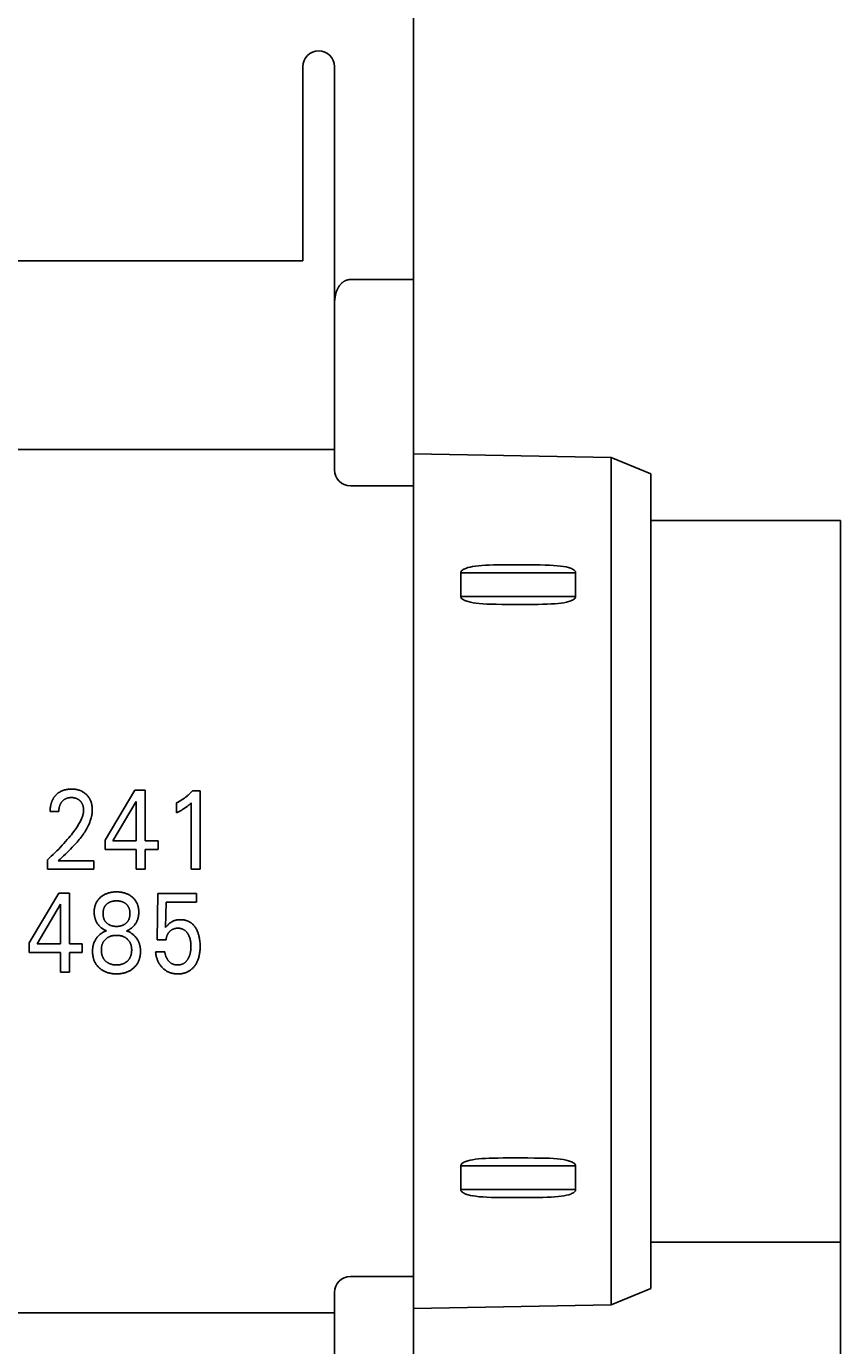
# Model space of a CAD drawing. Extents: x 0 to 594, y 0 to 420.
# Drawn here: x 284 to 304, y 276 to 310 of the extents above; entities that cross this region are included whole.
import ezdxf
from ezdxf.enums import TextEntityAlignment as Align

# ---------------------------------------------------------------- set-up
doc = ezdxf.new("R2010")
doc.units = 0
doc.header["$LTSCALE"] = 32.67
doc.header["$MEASUREMENT"] = 0
doc.layers.add('10000_FRONT', color=7, linetype='CONTINUOUS')
doc.layers.add('10100_DIM_FRONT', color=7, linetype='CONTINUOUS')
doc.dimstyles.get("Standard").update_dxf_attribs({"dimtxt": 0.18, "dimasz": 0.18, "dimexe": 0.18, "dimexo": 0.0625, "dimgap": 0.09, "dimtad": 0, "dimtih": 1, "dimtoh": 1, "dimdec": 4, "dimzin": 0, "dimdsep": 46, "dimtxsty": 'Standard', "dimcen": 0.09, "dimadec": 0, "dimazin": 0, "dimtfac": 1, "dimtdec": 4, "dimtofl": 0, "dimtmove": 0, "dimatfit": 3, "dimfxl": 1, "dimtolj": 1, "dimtzin": 0, "dimarcsym": 0})

# ---------------------------------------------------------------- blocks, each defined once
blk = doc.blocks.new('*D3')
at = {"layer": '10100_DIM_FRONT', "color": 7, "linetype": 'Continuous'}
for p, q in [((304.306, 279.03), (304.306, 219.073)), ((263.506, 238.559), (263.506, 219.073)), ((263.506, 221.073), (283.906, 221.073)), ((304.306, 221.073), (283.906, 221.073))]:
    blk.add_line(p, q, dxfattribs=at)
for points in [[(267.006, 221.573), (263.506, 221.073), (267.006, 220.573)], [(300.806, 220.573), (304.306, 221.073), (300.806, 221.573)]]:
    blk.add_solid(points, dxfattribs=at)
at = {"layer": '10100_DIM_FRONT', "color": 7, "linetype": 'Continuous', "width": 1.033613}
blk.add_text('40.8', height=3.5, dxfattribs=at).set_placement((278.255, 221.948), (288.505, 221.948), align=Align.FIT)

msp = doc.modelspace()

# ---------------------------------------------------------------- linework, layer by layer
at = {"layer": '10000_FRONT', "color": 7, "linetype": 'Continuous'}
for p, q in [((293.50583, 238.55904), (293.50583, 337.75723)), ((290.70583, 308.75723), (290.70583, 303.84314)), ((291.50583, 298.55739), (291.50583, 308.75723)), ((266.30584, 303.84313), (290.70583, 303.84313)), ((291.90584, 303.37271), (293.50583, 303.37271)), ((293.50511, 299.53148), (293.5051, 277.35249)), ((293.50583, 299.56254), (293.50576, 299.55984)), ((291.50583, 299.07336), (265.50583, 299.07336)), ((293.50583, 298.96196), (298.50599, 298.87468)), ((298.50599, 298.87468), (298.50599, 277.43978)), ((298.50599, 298.87468), (299.50583, 298.45723)), ((299.50583, 298.45723), (299.50583, 277.85723)), ((291.90584, 298.15723), (293.50583, 298.15723)), ((299.50583, 297.27979), (304.30584, 297.27979)), ((304.30584, 297.27979), (304.30584, 279.02979)), ((294.6995, 295.35723), (294.6995, 295.95723)), ((294.6995, 295.95723), (297.60379, 295.95723)), ((297.60379, 295.95723), (297.60379, 295.35723)), ((294.6995, 295.35723), (297.60379, 295.35723)), ((285.70102, 289.19855), (286.45041, 290.45723)), ((286.45041, 290.45723), (286.71909, 290.45723)), ((286.71909, 290.45723), (286.71909, 289.17587)), ((287.91306, 290.44589), (288.10584, 290.44589)), ((288.10584, 290.44589), (288.10584, 288.45723)), ((286.49138, 290.17233), (285.89981, 289.17587)), ((286.49138, 289.17587), (286.49138, 290.17233)), ((287.50583, 289.88884), (287.50583, 290.13831)), ((287.87812, 288.45723), (287.87812, 290.13689)), ((284.53234, 289.91719), (284.31186, 289.91719)), ((285.70102, 288.95758), (285.70102, 289.19855)), ((286.49138, 288.95758), (285.70102, 288.95758)), ((285.89981, 289.17587), (286.49138, 289.17587)), ((286.49138, 288.45723), (286.49138, 288.95758)), ((286.71909, 289.17587), (287.04077, 289.17587)), ((286.71909, 288.95758), (286.71909, 288.45723)), ((287.04077, 288.95758), (286.71909, 288.95758)), ((287.04077, 289.17587), (287.04077, 288.95758)), ((284.24198, 288.45723), (284.24198, 288.69678)), ((284.51909, 288.67551), (284.56353, 288.71746)), ((284.51909, 288.67551), (285.41427, 288.67551)), ((285.41427, 288.67551), (285.41427, 288.45723)), ((285.41427, 288.45723), (284.24198, 288.45723)), ((286.71909, 288.45723), (286.49138, 288.45723)), ((288.10584, 288.45723), (287.87812, 288.45723)), ((283.78415, 286.59855), (284.53355, 287.85723)), ((284.53355, 287.85723), (284.80222, 287.85723)), ((284.80222, 287.85723), (284.80222, 286.57587)), ((287.01788, 286.67651), (287.03234, 287.84589)), ((287.03234, 287.84589), (288.01668, 287.84589)), ((287.24559, 287.62761), (287.23234, 286.98409)), ((288.01668, 287.62761), (287.24559, 287.62761)), ((288.01668, 287.84589), (288.01668, 287.62761)), ((284.57451, 287.57233), (283.98294, 286.57587)), ((284.57451, 286.57587), (284.57451, 287.57233)), ((283.78415, 286.35758), (283.78415, 286.59855)), ((287.24559, 286.67651), (287.01788, 286.67651)), ((284.57451, 286.35758), (283.78415, 286.35758)), ((283.98294, 286.57587), (284.57451, 286.57587)), ((284.57451, 285.85723), (284.57451, 286.35758)), ((284.80222, 286.57587), (285.12391, 286.57587)), ((284.80222, 286.35758), (284.80222, 285.85723)), ((285.12391, 286.35758), (284.80222, 286.35758)), ((285.12391, 286.57587), (285.12391, 286.35758)), ((286.97933, 286.37176), (287.21186, 286.37176)), ((284.80222, 285.85723), (284.57451, 285.85723)), ((294.6995, 280.35723), (294.6995, 280.95723)), ((294.6995, 280.95723), (297.60379, 280.95723)), ((297.60379, 280.95723), (297.60379, 280.35723)), ((294.6995, 280.35723), (297.60379, 280.35723)), ((299.50583, 279.02979), (304.30584, 279.02979)), ((293.5051, 278.15723), (291.90584, 278.15723)), ((291.50583, 267.55723), (291.50583, 277.75715)), ((298.50599, 277.43978), (299.50583, 277.85723)), ((293.50583, 277.3525), (298.50599, 277.43978)), ((291.50583, 277.24111), (265.50583, 277.24111))]:
    msp.add_line(p, q, dxfattribs=at)
for points in [[(291.50584, 302.76342), (291.50597, 302.7809), (291.50637, 302.7984), (291.50706, 302.81589), (291.50803, 302.83337), (291.50929, 302.85084), (291.51086, 302.86829), (291.51273, 302.8857), (291.51492, 302.90308), (291.51743, 302.92042), (291.52028, 302.93771), (291.52346, 302.95494), (291.52639, 302.96931), (291.52956, 302.98362), (291.53299, 302.99788), (291.53667, 303.01207), (291.54062, 303.02619), (291.54485, 303.04022), (291.54935, 303.05417), (291.55414, 303.06802), (291.55921, 303.08177), (291.56459, 303.09541), (291.57026, 303.10893), (291.57624, 303.12232), (291.58151, 303.13346), (291.587, 303.1445), (291.59271, 303.15542), (291.59866, 303.16622), (291.60484, 303.17688), (291.61126, 303.1874), (291.61792, 303.19777), (291.62483, 303.20798), (291.63198, 303.21801), (291.63939, 303.22786), (291.64704, 303.23751), (291.65496, 303.24696), (291.66313, 303.2562), (291.67018, 303.26377), (291.67741, 303.27116), (291.68482, 303.27838), (291.69241, 303.28541), (291.70017, 303.29225), (291.70812, 303.29887), (291.71623, 303.30528), (291.72452, 303.31145), (291.73298, 303.31739), (291.74161, 303.32308), (291.75041, 303.32851), (291.75937, 303.33367), (291.7685, 303.33854), (291.77779, 303.34313), (291.78641, 303.34705), (291.79516, 303.35072), (291.80402, 303.35412), (291.81298, 303.35726), (291.82203, 303.36012), (291.83116, 303.36271), (291.84036, 303.36501), (291.84962, 303.36702), (291.85893, 303.36874), (291.86828, 303.37015), (291.87765, 303.37126), (291.88704, 303.37206), (291.89644, 303.37255), (291.90584, 303.37271)], [(293.49458, 299.59242), (293.49507, 299.5917), (293.49554, 299.59098), (293.49601, 299.59025), (293.49647, 299.58951), (293.49692, 299.58877), (293.49737, 299.58802), (293.4978, 299.58726), (293.49823, 299.5865), (293.49865, 299.58573), (293.49906, 299.58496), (293.49946, 299.58418), (293.49985, 299.58339), (293.50023, 299.5826), (293.5006, 299.5818), (293.50096, 299.581), (293.5013, 299.58019), (293.50164, 299.57938), (293.50197, 299.57857), (293.50228, 299.57775), (293.50258, 299.57693), (293.50287, 299.5761), (293.50315, 299.57527), (293.50342, 299.57444), (293.50367, 299.5736), (293.50391, 299.57276), (293.50414, 299.57192), (293.50435, 299.57108), (293.50455, 299.57023), (293.50473, 299.56938), (293.5049, 299.56853), (293.50506, 299.56767), (293.5052, 299.56682), (293.50532, 299.56596), (293.50543, 299.56511), (293.50553, 299.56425), (293.50561, 299.56339), (293.50567, 299.56253)], [(294.6995, 295.95723), (294.70031, 295.96656), (294.70259, 295.97573), (294.70612, 295.98458), (294.71068, 295.99295), (294.71894, 296.00426), (294.72857, 296.01435), (294.73916, 296.02343), (294.75794, 296.03673), (294.77784, 296.04827), (294.80051, 296.0593), (294.8238, 296.06897), (294.87602, 296.08652), (294.93422, 296.10151), (294.99842, 296.11429), (295.06883, 296.12509), (295.14575, 296.13404), (295.22958, 296.14129), (295.3208, 296.14695), (295.41996, 296.15116), (295.5277, 296.15406), (295.64473, 296.15586), (295.77185, 296.1568), (295.90996, 296.15716), (296.05984, 296.15723), (296.22322, 296.15723), (296.39789, 296.15716), (296.56197, 296.15667), (296.70494, 296.15535), (296.83173, 296.15285), (296.94471, 296.14895), (297.04595, 296.14347), (297.13701, 296.13633), (297.21914, 296.12742), (297.29332, 296.11664), (297.36032, 296.10385), (297.42072, 296.0888), (297.44795, 296.08052), (297.47482, 296.07111), (297.49894, 296.06134), (297.52243, 296.05016), (297.54305, 296.03846), (297.56254, 296.02493), (297.57355, 296.01567), (297.58357, 296.00536), (297.59217, 295.99377), (297.5969, 295.98523), (297.60057, 295.97618), (297.60295, 295.96679), (297.6038, 295.95723)], [(297.6038, 295.35723), (297.60299, 295.34789), (297.60072, 295.3387), (297.59721, 295.32983), (297.59266, 295.32145), (297.58444, 295.31013), (297.57485, 295.30002), (297.56429, 295.29091), (297.54559, 295.2776), (297.52577, 295.26605), (297.50319, 295.255), (297.47999, 295.24533), (297.42796, 295.22776), (297.36994, 295.21275), (297.30591, 295.19997), (297.23564, 295.18919), (297.15881, 295.18024), (297.07502, 295.17301), (296.98376, 295.16737), (296.88448, 295.16319), (296.7765, 295.16032), (296.65907, 295.15855), (296.53139, 295.15764), (296.39249, 295.15729), (296.24158, 295.15723), (296.07676, 295.15723), (295.90138, 295.15731), (295.73812, 295.15784), (295.59558, 295.15922), (295.46919, 295.1618), (295.35647, 295.16579), (295.25545, 295.17136), (295.16456, 295.17859), (295.08259, 295.18758), (295.00854, 295.19843), (294.94167, 295.21129), (294.88142, 295.22638), (294.85426, 295.23468), (294.82747, 295.24409), (294.80345, 295.25386), (294.78005, 295.26504), (294.75955, 295.27672), (294.74018, 295.29022), (294.72929, 295.29943), (294.71939, 295.30966), (294.7109, 295.32117), (294.70626, 295.3296), (294.70267, 295.33854), (294.70034, 295.3478), (294.6995, 295.35723)], [(284.48552, 290.36082), (284.47567, 290.35176), (284.46608, 290.34242), (284.45889, 290.33508), (284.45185, 290.32759), (284.44497, 290.31994), (284.43824, 290.31215), (284.43167, 290.30422), (284.42527, 290.29615), (284.41903, 290.28795), (284.41297, 290.27962), (284.40708, 290.27116), (284.40137, 290.26258), (284.39584, 290.25388), (284.3905, 290.24507), (284.38535, 290.23616), (284.3804, 290.22713), (284.37541, 290.21755), (284.37064, 290.20787), (284.36607, 290.19808), (284.36172, 290.1882), (284.35757, 290.17824), (284.35363, 290.16818), (284.34988, 290.15805), (284.34633, 290.14785), (284.34298, 290.13758), (284.33981, 290.12724), (284.33684, 290.11685), (284.33404, 290.10641), (284.33143, 290.09592), (284.32899, 290.08539), (284.32647, 290.07354), (284.32417, 290.06165), (284.32207, 290.04972), (284.32018, 290.03776), (284.3185, 290.02577), (284.31702, 290.01376), (284.31573, 290.00172), (284.31463, 289.98967), (284.31373, 289.9776), (284.313, 289.96552), (284.31246, 289.95344), (284.31209, 289.94135), (284.31189, 289.92927), (284.31186, 289.91719)], [(284.56353, 288.71746), (284.65272, 288.80108), (284.69725, 288.84298), (284.74158, 288.88508), (284.78559, 288.9275), (284.82918, 288.97033), (284.87223, 289.01368), (284.91463, 289.05767), (284.95625, 289.10241), (284.997, 289.14799), (285.02287, 289.17802), (285.04827, 289.20847), (285.07316, 289.23935), (285.09749, 289.27068), (285.12122, 289.30246), (285.1443, 289.33473), (285.16669, 289.36748), (285.18833, 289.40074), (285.20918, 289.43451), (285.22919, 289.46883), (285.24832, 289.50369), (285.26652, 289.53911), (285.28375, 289.57511), (285.29536, 289.60104), (285.30641, 289.62725), (285.31686, 289.65372), (285.32666, 289.68044), (285.33577, 289.70738), (285.34414, 289.73453), (285.35174, 289.76186), (285.3585, 289.78936), (285.3644, 289.81701), (285.36939, 289.8448), (285.37342, 289.87269), (285.37645, 289.90069), (285.37843, 289.92875), (285.37933, 289.95688), (285.37922, 289.98), (285.37833, 290.00313), (285.37663, 290.02621), (285.37411, 290.04922), (285.37074, 290.07213), (285.36651, 290.09491), (285.36139, 290.11752), (285.35605, 290.13757), (285.34996, 290.15741), (285.3431, 290.17699), (285.33546, 290.19626), (285.327, 290.21516), (285.31772, 290.23366), (285.30758, 290.2517), (285.29692, 290.26871), (285.28547, 290.28521), (285.27329, 290.30119), (285.26039, 290.31663), (285.24684, 290.33149), (285.23265, 290.34577), (285.21788, 290.35943), (285.20171, 290.37315), (285.18496, 290.38614), (285.16766, 290.39838), (285.14985, 290.40983), (285.13155, 290.42048), (285.1128, 290.4303), (285.09295, 290.43956), (285.0727, 290.44793), (285.0521, 290.45542), (285.0312, 290.46206), (285.01005, 290.46785), (284.9887, 290.47282), (284.96512, 290.47736), (284.9414, 290.48097), (284.91756, 290.4837), (284.89362, 290.48559), (284.86962, 290.48668), (284.84559, 290.487), (284.82095, 290.48656), (284.79634, 290.4853), (284.7718, 290.48316), (284.74737, 290.4801), (284.72309, 290.47604), (284.69901, 290.47093), (284.6771, 290.46528), (284.65545, 290.45869), (284.6341, 290.45115), (284.61312, 290.44265), (284.59257, 290.43318), (284.5725, 290.42274), (284.554, 290.41196), (284.53602, 290.40033), (284.51859, 290.38791), (284.50175, 290.37473), (284.48552, 290.36082)], [(284.53234, 289.91719), (284.53246, 289.92999), (284.53285, 289.94279), (284.53354, 289.95558), (284.53454, 289.96836), (284.53586, 289.98111), (284.53752, 289.99382), (284.53954, 290.00648), (284.54191, 290.01909), (284.54435, 290.03025), (284.54709, 290.04134), (284.55016, 290.05234), (284.55355, 290.06325), (284.55729, 290.07404), (284.56137, 290.08469), (284.56581, 290.0952), (284.57063, 290.10555), (284.57494, 290.11406), (284.57951, 290.12243), (284.58434, 290.13067), (284.58942, 290.13875), (284.59475, 290.14667), (284.60033, 290.15442), (284.60615, 290.162), (284.6122, 290.16938), (284.61849, 290.17658), (284.62476, 290.18332), (284.63125, 290.18986), (284.63793, 290.1962), (284.64482, 290.20232), (284.65189, 290.20821), (284.65915, 290.21387), (284.6666, 290.21928), (284.67422, 290.22444), (284.68201, 290.22934), (284.68991, 290.23394), (284.69797, 290.23827), (284.70617, 290.24233), (284.7145, 290.24613), (284.72294, 290.24965), (284.7315, 290.25289), (284.74015, 290.25587), (284.74889, 290.25857), (284.75771, 290.26099), (284.76849, 290.26357), (284.77936, 290.26575), (284.79029, 290.26756), (284.80129, 290.26901), (284.81233, 290.27012), (284.8234, 290.2709), (284.83449, 290.27137), (284.84559, 290.27155), (284.8564, 290.27145), (284.86719, 290.27108), (284.87796, 290.27042), (284.88871, 290.26948), (284.89942, 290.26823), (284.91009, 290.26667), (284.92071, 290.26479), (284.93127, 290.26257), (284.94085, 290.26025), (284.95036, 290.25764), (284.95979, 290.25473), (284.96912, 290.25153), (284.97833, 290.24802), (284.98742, 290.24421), (284.99637, 290.24008), (285.00517, 290.23564), (285.01357, 290.231), (285.02181, 290.22607), (285.02987, 290.22086), (285.03775, 290.21536), (285.04544, 290.20959), (285.05293, 290.20356), (285.06021, 290.19728), (285.06728, 290.19075), (285.07388, 290.18424), (285.08026, 290.17751), (285.08642, 290.17058), (285.09235, 290.16345), (285.09803, 290.15612), (285.10346, 290.14862), (285.10863, 290.14094), (285.11353, 290.13309), (285.11815, 290.12508), (285.12269, 290.1165), (285.12693, 290.10776), (285.13086, 290.09888), (285.1345, 290.08987), (285.13787, 290.08075), (285.14095, 290.07152), (285.14378, 290.0622), (285.14635, 290.0528), (285.14867, 290.04334), (285.15101, 290.03261), (285.15305, 290.02183), (285.15478, 290.01101), (285.15621, 290.00014), (285.15735, 289.98924), (285.15818, 289.97833), (285.1587, 289.9674), (285.15893, 289.95646), (285.15885, 289.94554)], [(287.91306, 290.44589), (287.90139, 290.43273), (287.88954, 290.41972), (287.87751, 290.40688), (287.86531, 290.39419), (287.85294, 290.38166), (287.84039, 290.3693), (287.82768, 290.35712), (287.81481, 290.34511), (287.80177, 290.33328), (287.78857, 290.32163), (287.77565, 290.31054), (287.76258, 290.29963), (287.74936, 290.2889), (287.736, 290.27835), (287.72249, 290.26799), (287.70884, 290.25782), (287.69504, 290.24784), (287.68111, 290.23806), (287.66704, 290.22848), (287.65282, 290.2191), (287.63997, 290.21087), (287.627, 290.20281), (287.61393, 290.19492), (287.60076, 290.1872), (287.58748, 290.17966), (287.57411, 290.1723), (287.56064, 290.16512), (287.54707, 290.15813), (287.53342, 290.15133), (287.51967, 290.14472), (287.50583, 290.13831)], [(285.15885, 289.94554), (285.15799, 289.92656), (285.15626, 289.90763), (285.15372, 289.88877), (285.15042, 289.86999), (285.14641, 289.85132), (285.14175, 289.83276), (285.13648, 289.81433), (285.13067, 289.79605), (285.12436, 289.77794), (285.11762, 289.76001), (285.10658, 289.73304), (285.09471, 289.70649), (285.08207, 289.68035), (285.06874, 289.65459), (285.05477, 289.62916), (285.04024, 289.60406), (285.02521, 289.57925), (285.00975, 289.5547), (284.99392, 289.53039), (284.96651, 289.48978), (284.93831, 289.44974), (284.90939, 289.41021), (284.87982, 289.37118), (284.84964, 289.3326), (284.81894, 289.29444), (284.78776, 289.25666), (284.74652, 289.20797), (284.70461, 289.15987), (284.66208, 289.11232), (284.61895, 289.06531), (284.57432, 289.01784), (284.52911, 288.9709), (284.48334, 288.92452), (284.43703, 288.87868), (284.38907, 288.83234), (284.34057, 288.78658), (284.29154, 288.74139), (284.24198, 288.69678)], [(287.50583, 289.88884), (287.52342, 289.89704), (287.54095, 289.90537), (287.55841, 289.91385), (287.57578, 289.92249), (287.59307, 289.93132), (287.61025, 289.94034), (287.62553, 289.94859), (287.6407, 289.95702), (287.65577, 289.96565), (287.67071, 289.97448), (287.68553, 289.98352), (287.70021, 289.99278), (287.71313, 290.00121), (287.72591, 290.00982), (287.73857, 290.01862), (287.7511, 290.02761), (287.76348, 290.0368), (287.77571, 290.04617), (287.78641, 290.05463), (287.79699, 290.06325), (287.80744, 290.072), (287.81895, 290.08193), (287.83033, 290.09202), (287.84158, 290.10224), (287.85997, 290.11944), (287.87812, 290.13689)], [(285.71976, 287.83408), (285.70503, 287.8273), (285.6905, 287.82009), (285.67618, 287.81244), (285.66209, 287.80437), (285.64823, 287.79588), (285.63463, 287.78698), (285.6213, 287.77766), (285.60824, 287.76793), (285.59675, 287.75883), (285.58551, 287.74941), (285.57455, 287.73967), (285.56389, 287.72961), (285.55354, 287.71924), (285.54352, 287.70855), (285.53386, 287.69755), (285.52457, 287.68625), (285.51567, 287.67464), (285.50717, 287.66273), (285.49922, 287.65069), (285.49168, 287.63838), (285.48456, 287.62582), (285.47786, 287.61303), (285.47158, 287.60001), (285.46572, 287.5868), (285.46029, 287.5734), (285.45528, 287.55985), (285.45069, 287.54615), (285.44653, 287.53232), (285.44248, 287.51712), (285.43892, 287.5018), (285.43583, 287.48638), (285.43321, 287.47087), (285.43103, 287.45529), (285.42929, 287.43965), (285.42796, 287.42396), (285.42703, 287.40823), (285.42649, 287.39248), (285.42632, 287.37672), (285.42652, 287.3604), (285.42711, 287.3441), (285.42811, 287.32783), (285.42954, 287.3116), (285.43141, 287.29542), (285.43373, 287.27931), (285.43652, 287.26328), (285.4398, 287.24734), (285.44359, 287.23151), (285.44714, 287.21836), (285.45106, 287.2053), (285.45534, 287.19234), (285.45999, 287.17951), (285.46499, 287.16682), (285.47035, 287.15427), (285.47607, 287.14189), (285.48215, 287.12968), (285.48859, 287.11765), (285.49539, 287.10583), (285.5026, 287.09415), (285.51016, 287.08269), (285.51805, 287.07145), (285.52627, 287.06045), (285.53481, 287.04969), (285.54364, 287.03918), (285.55277, 287.02891), (285.56216, 287.01891), (285.57183, 287.00916), (285.58174, 286.99968), (285.59315, 286.98937), (285.60485, 286.97942), (285.61684, 286.96983), (285.62913, 286.96062), (285.64139, 286.95201), (285.65392, 286.94377), (285.6667, 286.93593), (285.67973, 286.9285), (285.69287, 286.92154), (285.70623, 286.91501), (285.7198, 286.90893), (285.73355, 286.9033)], [(285.75403, 287.0904), (285.74661, 287.0968), (285.73939, 287.10346), (285.73239, 287.11036), (285.72562, 287.1175), (285.7191, 287.12488), (285.71284, 287.13247), (285.70686, 287.14029), (285.70117, 287.14831), (285.69579, 287.15654), (285.69062, 287.16517), (285.68578, 287.17399), (285.68127, 287.18298), (285.67708, 287.19213), (285.67322, 287.20142), (285.66967, 287.21084), (285.66642, 287.22037), (285.66349, 287.23), (285.66086, 287.2397), (285.65796, 287.252), (285.65552, 287.26439), (285.6535, 287.27685), (285.6519, 287.28938), (285.65068, 287.30196), (285.64985, 287.31457), (285.64936, 287.32721), (285.64921, 287.33987), (285.64938, 287.35241), (285.64987, 287.36493), (285.65072, 287.37743), (285.65195, 287.38989), (285.65356, 287.4023), (285.65559, 287.41465), (285.65806, 287.42691), (285.66099, 287.43909), (285.66366, 287.4487), (285.66663, 287.45824), (285.66992, 287.46767), (285.67352, 287.47699), (285.67744, 287.48618), (285.68167, 287.49522), (285.68623, 287.5041), (285.69112, 287.5128), (285.69633, 287.5213), (285.70177, 287.52944), (285.70752, 287.53737), (285.71356, 287.54509), (285.71988, 287.55258), (285.72647, 287.55985), (285.73332, 287.56688), (285.7404, 287.57367), (285.74771, 287.58021), (285.75523, 287.5865), (285.7641, 287.59339), (285.77322, 287.59994), (285.78258, 287.60615), (285.79215, 287.612), (285.80193, 287.61751), (285.81189, 287.62266), (285.82203, 287.62745), (285.83283, 287.63208), (285.84378, 287.63633), (285.85488, 287.6402), (285.8661, 287.64369), (285.87743, 287.64682), (285.88885, 287.64959), (285.90035, 287.65202), (285.91305, 287.65429), (285.92581, 287.65617), (285.93862, 287.65767), (285.95147, 287.6588), (285.96436, 287.65959), (285.97726, 287.66006), (285.99017, 287.66021), (286.00309, 287.66006), (286.01599, 287.65959), (286.02887, 287.6588), (286.04173, 287.65766), (286.05454, 287.65616), (286.0673, 287.65429), (286.08, 287.65202), (286.09149, 287.6496), (286.10291, 287.64683), (286.11424, 287.6437), (286.12546, 287.64021), (286.13655, 287.63634), (286.14751, 287.63209), (286.15831, 287.62745), (286.16846, 287.62265), (286.17844, 287.61749), (286.18823, 287.61197), (286.19781, 287.60611), (286.20716, 287.59991), (286.21627, 287.59337), (286.22511, 287.5865), (286.22691, 287.58503)], [(286.2468, 286.90188), (286.26526, 286.90974), (286.28339, 286.91835), (286.30115, 286.92771), (286.31845, 286.93774), (286.33532, 286.94845), (286.35175, 286.95984), (286.36788, 286.972), (286.3835, 286.98482), (286.39861, 286.99826), (286.41099, 287.01014), (286.42296, 287.02245), (286.4345, 287.03518), (286.44559, 287.0483), (286.4562, 287.06182), (286.46631, 287.07571), (286.47591, 287.08997), (286.48495, 287.10457), (286.4934, 287.11945), (286.50128, 287.13463), (286.50861, 287.15009), (286.51536, 287.1658), (286.52156, 287.18175), (286.52719, 287.19791), (286.53226, 287.21424), (286.53676, 287.23072), (286.54098, 287.24864), (286.54458, 287.26669), (286.54756, 287.28485), (286.54994, 287.30311), (286.55176, 287.32144), (286.55304, 287.33983), (286.55378, 287.35827), (286.55403, 287.37672), (286.55381, 287.39423), (286.55313, 287.41173), (286.55197, 287.42919), (286.55032, 287.44661), (286.54815, 287.46396), (286.54543, 287.48122), (286.54215, 287.49838), (286.53829, 287.51542), (286.53381, 287.53232), (286.52917, 287.54767), (286.52399, 287.56287), (286.5183, 287.57788), (286.51207, 287.59269), (286.50533, 287.60727), (286.49807, 287.62158), (286.49029, 287.63561), (286.48199, 287.64934), (286.47317, 287.66273), (286.46371, 287.67595), (286.45374, 287.68879), (286.4433, 287.70126), (286.4324, 287.71334), (286.42109, 287.72505), (286.40937, 287.73636), (286.39728, 287.74728), (286.38485, 287.75781), (286.3721, 287.76793), (286.35717, 287.77901), (286.34187, 287.78955), (286.32623, 287.79956), (286.31027, 287.80902), (286.29399, 287.81793), (286.27742, 287.82629), (286.26059, 287.83408), (286.24301, 287.8415), (286.22519, 287.84833), (286.20714, 287.85456), (286.18891, 287.86022), (286.1705, 287.8653), (286.15195, 287.86981), (286.13328, 287.87377), (286.11304, 287.87741), (286.09271, 287.88043), (286.0723, 287.88285), (286.05182, 287.8847), (286.0313, 287.88599), (286.01074, 287.88675), (285.99017, 287.887), (285.9696, 287.88675), (285.94905, 287.88599), (285.92853, 287.8847), (285.90805, 287.88286), (285.88764, 287.88044), (285.86731, 287.87741), (285.84707, 287.87377), (285.82838, 287.86981), (285.80982, 287.86529), (285.79141, 287.86021), (285.77317, 287.85455), (285.75513, 287.84831), (285.73731, 287.84149), (285.71976, 287.83408)], [(286.22691, 287.58503), (286.23417, 287.57887), (286.24123, 287.57247), (286.24808, 287.56582), (286.25471, 287.55894), (286.2611, 287.55184), (286.26724, 287.54452), (286.27311, 287.53698), (286.27871, 287.52924), (286.28401, 287.5213), (286.28924, 287.51279), (286.29412, 287.50409), (286.29868, 287.49521), (286.30292, 287.48617), (286.30683, 287.47698), (286.31043, 287.46766), (286.31372, 287.45823), (286.31669, 287.4487), (286.31936, 287.43909), (286.32228, 287.42691), (286.32475, 287.41465), (286.32678, 287.4023), (286.32839, 287.3899), (286.32962, 287.37743), (286.33047, 287.36493), (286.33097, 287.35241), (286.33114, 287.33987), (286.33099, 287.32721), (286.3305, 287.31457), (286.32966, 287.30196), (286.32845, 287.28938), (286.32685, 287.27685), (286.32483, 287.26439), (286.32239, 287.252), (286.31949, 287.2397), (286.31685, 287.22999), (286.31391, 287.22036), (286.31067, 287.21083), (286.30712, 287.20141), (286.30325, 287.19212), (286.29906, 287.18297), (286.29455, 287.17398), (286.28972, 287.16516), (286.28455, 287.15654), (286.27918, 287.14832), (286.27351, 287.14031), (286.26754, 287.1325), (286.26129, 287.12491), (286.25477, 287.11754), (286.24801, 287.1104), (286.241, 287.10349), (286.23376, 287.09682), (286.22632, 287.0904), (286.21745, 287.08327), (286.20833, 287.07649), (286.19897, 287.07005), (286.18938, 287.06396), (286.17958, 287.05823), (286.16957, 287.05287), (286.15938, 287.04787), (286.14856, 287.04306), (286.13757, 287.03865), (286.12642, 287.03464), (286.11514, 287.03101), (286.10374, 287.02776), (286.09224, 287.02488), (286.08067, 287.02236), (286.06788, 287.02), (286.05503, 287.01805), (286.04212, 287.0165), (286.02917, 287.01531), (286.01619, 287.01449), (286.00319, 287.01401), (285.99017, 287.01386), (285.97716, 287.01401), (285.96415, 287.0145), (285.95117, 287.01532), (285.93822, 287.0165), (285.92532, 287.01806), (285.91246, 287.02), (285.89968, 287.02236), (285.8881, 287.02488), (285.87661, 287.02775), (285.86522, 287.031), (285.85394, 287.03463), (285.84279, 287.03864), (285.83179, 287.04306), (285.82096, 287.04787), (285.81076, 287.05288), (285.80074, 287.05826), (285.79092, 287.06399), (285.78133, 287.07009), (285.77197, 287.07652), (285.76286, 287.0833), (285.75403, 287.0904)], [(288.0976, 286.6525), (288.09258, 286.68911), (288.08923, 286.70936), (288.08544, 286.72955), (288.08121, 286.74966), (288.07652, 286.76966), (288.07135, 286.78955), (288.06569, 286.8093), (288.05952, 286.8289), (288.05282, 286.84833), (288.04699, 286.86396), (288.0408, 286.87944), (288.03423, 286.89477), (288.02728, 286.90993), (288.01995, 286.92491), (288.01221, 286.93969), (288.00408, 286.95425), (287.99553, 286.96858), (287.98656, 286.98267), (287.97886, 286.99406), (287.97088, 287.00526), (287.9626, 287.01625), (287.95403, 287.02701), (287.94516, 287.03753), (287.936, 287.04778), (287.92655, 287.05775), (287.9168, 287.06743), (287.90675, 287.07679), (287.8964, 287.08582), (287.88575, 287.09449), (287.8754, 287.10237), (287.86479, 287.10991), (287.85394, 287.1171), (287.84287, 287.12395), (287.83157, 287.13045), (287.82008, 287.13658), (287.80839, 287.14234), (287.79653, 287.14773), (287.78452, 287.15274), (287.77235, 287.15736), (287.76005, 287.16158), (287.74544, 287.16604), (287.73069, 287.16997), (287.7158, 287.17337), (287.7008, 287.17627), (287.68571, 287.17867), (287.67054, 287.18061), (287.65531, 287.18209), (287.64004, 287.18313), (287.62475, 287.18374), (287.60945, 287.18395), (287.59374, 287.18375), (287.57805, 287.18311), (287.56241, 287.18202), (287.54682, 287.18046), (287.53129, 287.17841), (287.51584, 287.17585), (287.50048, 287.17277), (287.48637, 287.16943), (287.47238, 287.16561), (287.45852, 287.16132), (287.44482, 287.15654), (287.4313, 287.15126), (287.41798, 287.14549), (287.4049, 287.13922), (287.39386, 287.13343), (287.38302, 287.12728), (287.37238, 287.12077), (287.36197, 287.11392), (287.35178, 287.10674), (287.34183, 287.09923), (287.33214, 287.09142), (287.3227, 287.08331), (287.30859, 287.07019), (287.29499, 287.05654), (287.2797, 287.04021), (287.26487, 287.02346), (287.24841, 287.00394), (287.23234, 286.98409)], [(287.24559, 286.67651), (287.24679, 286.68873), (287.24834, 286.70093), (287.25026, 286.71308), (287.25256, 286.72517), (287.25524, 286.73719), (287.25831, 286.74911), (287.26179, 286.76092), (287.26535, 286.77165), (287.26925, 286.78226), (287.27352, 286.79272), (287.27816, 286.80302), (287.28316, 286.81314), (287.28855, 286.82305), (287.29432, 286.83274), (287.30032, 286.84194), (287.30666, 286.85091), (287.31335, 286.85964), (287.32036, 286.86811), (287.32768, 286.87632), (287.3353, 286.88428), (287.34318, 286.89196), (287.35081, 286.8989), (287.35866, 286.90557), (287.36673, 286.91198), (287.37501, 286.91808), (287.38352, 286.92388), (287.39223, 286.92935), (287.40115, 286.93448), (287.41016, 286.93919), (287.41935, 286.94355), (287.4287, 286.94756), (287.4382, 286.9512), (287.44784, 286.95449), (287.45758, 286.95742), (287.46741, 286.95999), (287.4779, 286.96232), (287.48845, 286.96425), (287.49907, 286.9658), (287.50975, 286.96699), (287.52046, 286.96783), (287.53121, 286.96833), (287.54198, 286.9685), (287.55329, 286.96834), (287.5646, 286.96782), (287.57589, 286.96693), (287.58713, 286.96566), (287.59831, 286.96399), (287.60942, 286.96191), (287.62043, 286.9594), (287.63134, 286.95646), (287.64211, 286.95306), (287.65114, 286.94982), (287.66006, 286.94626), (287.66884, 286.94237), (287.67748, 286.93817), (287.68597, 286.93366), (287.69429, 286.92886), (287.70243, 286.92375), (287.71038, 286.91837), (287.71812, 286.9127), (287.72565, 286.90676), (287.73429, 286.89936), (287.74262, 286.89161), (287.75064, 286.88353), (287.75835, 286.87515), (287.76576, 286.86649), (287.77288, 286.85758), (287.77972, 286.84844), (287.78629, 286.83911), (287.79258, 286.82959), (287.79931, 286.81876), (287.80572, 286.80774), (287.8118, 286.79656), (287.81756, 286.78521), (287.823, 286.77371), (287.82813, 286.76207), (287.83293, 286.7503), (287.83743, 286.7384), (287.84197, 286.72533), (287.84615, 286.71214), (287.84998, 286.69884), (287.85348, 286.68545), (287.85665, 286.67197), (287.85951, 286.65842), (287.86207, 286.64481), (287.86434, 286.63115), (287.86683, 286.61364), (287.86888, 286.59608), (287.87052, 286.57848), (287.87176, 286.56085), (287.87263, 286.54319), (287.87313, 286.52551), (287.8733, 286.50783), (287.87311, 286.48785), (287.87248, 286.46788), (287.87141, 286.44793), (287.86985, 286.42802), (287.86779, 286.40816)], [(285.73355, 286.9033), (285.71651, 286.89656), (285.69968, 286.88931), (285.68309, 286.88152), (285.66675, 286.87322), (285.65113, 286.86463), (285.6358, 286.85555), (285.62078, 286.84597), (285.6061, 286.83589), (285.59194, 286.82544), (285.57814, 286.81451), (285.5647, 286.80313), (285.55162, 286.79132), (285.53831, 286.77849), (285.52542, 286.76521), (285.513, 286.7515), (285.50105, 286.73737), (285.4896, 286.72282), (285.4787, 286.70787), (285.46834, 286.69254), (285.45858, 286.67682), (285.44947, 286.66084), (285.44098, 286.64453), (285.43308, 286.62792), (285.4258, 286.61102), (285.41912, 286.59388), (285.41305, 286.57651), (285.4076, 286.55895), (285.40276, 286.54122), (285.39822, 286.52199), (285.39438, 286.50261), (285.39119, 286.48312), (285.38863, 286.46352), (285.38667, 286.44384), (285.38529, 286.4241), (285.38446, 286.40432), (285.38415, 286.38452), (285.38433, 286.36513), (285.38502, 286.34576), (285.38621, 286.32643), (285.38794, 286.30714), (285.39022, 286.28793), (285.39308, 286.26879), (285.39653, 286.24976), (285.4006, 286.23084), (285.4053, 286.21206), (285.41015, 286.19508), (285.41554, 286.17826), (285.42148, 286.16161), (285.42797, 286.14517), (285.43501, 286.12897), (285.44261, 286.11302), (285.45076, 286.09736), (285.45948, 286.08202), (285.46875, 286.06701), (285.47858, 286.05238), (285.48895, 286.03812), (285.49983, 286.02424), (285.5112, 286.01075), (285.52303, 285.99766), (285.5353, 285.98496), (285.54799, 285.97268), (285.56107, 285.96081), (285.57451, 285.94936), (285.58851, 285.93818), (285.60284, 285.92746), (285.6175, 285.91719), (285.63247, 285.90739), (285.64772, 285.89806), (285.66326, 285.88921), (285.67907, 285.88085), (285.69513, 285.87298), (285.71418, 285.86442), (285.73353, 285.85655), (285.75315, 285.84934), (285.773, 285.84281), (285.79306, 285.83694), (285.81329, 285.83172), (285.83368, 285.82715), (285.85578, 285.82294), (285.878, 285.81946), (285.90031, 285.81666), (285.92271, 285.81453), (285.94516, 285.81305), (285.96766, 285.81217), (285.99017, 285.81187), (286.01276, 285.81215), (286.03533, 285.813), (286.05786, 285.81448), (286.08033, 285.81658), (286.10273, 285.81936), (286.12502, 285.82282), (286.1472, 285.82699), (286.16703, 285.83137), (286.18671, 285.83636), (286.20623, 285.84196), (286.22555, 285.84818), (286.24465, 285.85503), (286.26349, 285.86251)], [(285.72521, 286.1272), (285.7227, 286.12938), (285.71446, 286.13686), (285.70646, 286.14462), (285.69872, 286.15266), (285.69125, 286.16096), (285.68406, 286.16951), (285.67717, 286.17831), (285.67059, 286.18734), (285.66435, 286.1966), (285.65845, 286.20608), (285.65272, 286.21608), (285.64737, 286.22629), (285.64239, 286.23668), (285.63777, 286.24724), (285.63351, 286.25795), (285.62959, 286.2688), (285.62603, 286.27977), (285.62279, 286.29084), (285.61989, 286.30199), (285.61669, 286.31615), (285.61399, 286.3304), (285.61176, 286.34473), (285.60999, 286.35912), (285.60865, 286.37357), (285.60772, 286.38807), (285.60719, 286.40258), (285.60704, 286.41712), (285.60724, 286.43134), (285.6078, 286.44555), (285.60876, 286.45973), (285.61012, 286.47387), (285.61192, 286.48795), (285.61417, 286.50197), (285.61691, 286.51589), (285.62016, 286.52972), (285.62313, 286.54069), (285.62644, 286.55157), (285.6301, 286.56235), (285.63411, 286.57299), (285.63847, 286.5835), (285.64319, 286.59385), (285.64827, 286.60401), (285.65371, 286.61399), (285.65952, 286.62375), (285.66557, 286.6331), (285.67196, 286.64222), (285.67869, 286.65111), (285.68572, 286.65976), (285.69306, 286.66817), (285.70068, 286.67632), (285.70857, 286.68421), (285.71672, 286.69183), (285.72511, 286.69919), (285.7351, 286.70734), (285.74538, 286.71512), (285.75593, 286.72251), (285.76675, 286.7295), (285.77781, 286.73608), (285.7891, 286.74226), (285.80061, 286.74801), (285.81275, 286.75351), (285.82508, 286.75857), (285.83758, 286.76318), (285.85025, 286.76735), (285.86305, 286.77109), (285.87596, 286.7744), (285.88897, 286.7773), (285.90326, 286.78001), (285.91763, 286.78224), (285.93206, 286.78403), (285.94655, 286.78538), (285.96107, 286.78633), (285.97561, 286.78688), (285.99017, 286.78707), (286.00483, 286.78689), (286.01947, 286.78634), (286.03408, 286.78539), (286.04866, 286.78403), (286.06319, 286.78224), (286.07766, 286.78001), (286.09205, 286.7773), (286.10511, 286.77441), (286.11808, 286.7711), (286.13093, 286.76737), (286.14365, 286.76321), (286.15622, 286.7586), (286.16861, 286.75353), (286.1808, 286.74801), (286.19234, 286.74224), (286.20367, 286.73605), (286.21476, 286.72945), (286.22559, 286.72245), (286.23617, 286.71506), (286.24645, 286.7073), (286.25644, 286.69919)], [(286.25644, 286.69919), (286.26478, 286.69192), (286.2729, 286.68437), (286.28079, 286.67656), (286.28841, 286.66848), (286.29576, 286.66014), (286.30281, 286.65156), (286.30956, 286.64273), (286.31597, 286.63367), (286.32203, 286.62438), (286.32787, 286.61463), (286.33333, 286.60466), (286.33841, 286.59449), (286.34313, 286.58415), (286.34749, 286.57364), (286.35148, 286.56299), (286.35513, 286.55221), (286.35843, 286.54133), (286.36139, 286.53035), (286.36464, 286.51644), (286.36738, 286.50244), (286.36964, 286.48834), (286.37144, 286.47418), (286.37281, 286.45996), (286.37376, 286.4457), (286.37432, 286.43142), (286.37451, 286.41712), (286.37435, 286.40258), (286.37381, 286.38806), (286.37287, 286.37357), (286.37152, 286.35912), (286.36973, 286.34472), (286.36748, 286.33039), (286.36475, 286.31615), (286.36152, 286.30199), (286.35859, 286.29082), (286.35532, 286.27974), (286.35171, 286.26877), (286.34775, 286.25791), (286.34344, 286.24719), (286.33877, 286.23663), (286.33374, 286.22625), (286.32834, 286.21606), (286.32257, 286.20608), (286.3166, 286.1966), (286.31029, 286.18736), (286.30365, 286.17833), (286.29669, 286.16955), (286.28943, 286.16101), (286.28188, 286.15271), (286.27406, 286.14467), (286.26597, 286.13689), (286.25764, 286.12938), (286.24892, 286.12201), (286.23996, 286.11493), (286.23078, 286.10815), (286.22139, 286.10167), (286.21179, 286.09551), (286.202, 286.08967), (286.19202, 286.08416), (286.18187, 286.07898), (286.16966, 286.07329), (286.15723, 286.06807), (286.14461, 286.06332), (286.13183, 286.05901), (286.11891, 286.05516), (286.10586, 286.05173), (286.09272, 286.04874), (286.07824, 286.04595), (286.06368, 286.04364), (286.04906, 286.04179), (286.03438, 286.04039), (286.01967, 286.03942), (286.00493, 286.03885), (285.99017, 286.03866), (285.97542, 286.03885), (285.96067, 286.03942), (285.94596, 286.04039), (285.93128, 286.04179), (285.91666, 286.04364), (285.9021, 286.04595), (285.88763, 286.04874), (285.87449, 286.05173), (285.86145, 286.05515), (285.84853, 286.05901), (285.83575, 286.06332), (285.82313, 286.06807), (285.8107, 286.07329), (285.79847, 286.07898), (285.78728, 286.08471), (285.7763, 286.09084), (285.76555, 286.09736), (285.75505, 286.10427), (285.74481, 286.11155), (285.73486, 286.1192), (285.72521, 286.1272)], [(286.26349, 285.86251), (286.28575, 285.87235), (286.29995, 285.87923), (286.31396, 285.8865), (286.32777, 285.89416), (286.34137, 285.9022), (286.35475, 285.91062), (286.36789, 285.91941), (286.3808, 285.92857), (286.39345, 285.93808), (286.40584, 285.94795), (286.41803, 285.95823), (286.42993, 285.96886), (286.44151, 285.97983), (286.45276, 285.99114), (286.46366, 286.00278), (286.47419, 286.01474), (286.48433, 286.02703), (286.49407, 286.03963), (286.50339, 286.05254), (286.51226, 286.06575), (286.52069, 286.07928), (286.52866, 286.09308), (286.53617, 286.10715), (286.54322, 286.12146), (286.54983, 286.13599), (286.55598, 286.15072), (286.56168, 286.16564), (286.56694, 286.18071), (286.57175, 286.19593), (286.57612, 286.21127), (286.5804, 286.22825), (286.58417, 286.24533), (286.58744, 286.26251), (286.59021, 286.27978), (286.59251, 286.29712), (286.59435, 286.31453), (286.59575, 286.33198), (286.59671, 286.34948), (286.59726, 286.36699), (286.5974, 286.38452), (286.59715, 286.4021), (286.59649, 286.41967), (286.5954, 286.43722), (286.59387, 286.45471), (286.59187, 286.47216), (286.58938, 286.48952), (286.58638, 286.50681), (286.58286, 286.52399), (286.57879, 286.54106), (286.57452, 286.55678), (286.56977, 286.57237), (286.56453, 286.5878), (286.5588, 286.60307), (286.5526, 286.61815), (286.54591, 286.63302), (286.53875, 286.64767), (286.5311, 286.66206), (286.52297, 286.67619), (286.51432, 286.6901), (286.50521, 286.70371), (286.49565, 286.71702), (286.48566, 286.73001), (286.47526, 286.74267), (286.46447, 286.755), (286.45331, 286.76699), (286.44179, 286.77863), (286.42993, 286.7899), (286.41631, 286.80206), (286.4023, 286.81376), (286.38791, 286.82499), (286.37317, 286.83573), (286.35838, 286.8458), (286.34326, 286.85539), (286.32784, 286.86448), (286.31213, 286.87306), (286.29617, 286.88109), (286.27995, 286.88859), (286.26348, 286.89552), (286.2468, 286.90188)], [(286.97933, 286.37176), (286.9817, 286.34823), (286.98473, 286.32475), (286.98844, 286.30137), (286.99283, 286.27809), (286.99795, 286.25496), (287.00379, 286.23199), (287.01039, 286.20923), (287.0162, 286.19123), (287.02252, 286.17339), (287.02934, 286.15575), (287.03669, 286.13833), (287.04456, 286.12114), (287.05297, 286.10422), (287.06192, 286.08758), (287.07143, 286.07126), (287.08113, 286.05585), (287.09133, 286.04076), (287.10203, 286.02601), (287.11321, 286.01162), (287.12486, 285.99759), (287.13696, 285.98395), (287.1495, 285.9707), (287.16246, 285.95787), (287.17499, 285.94622), (287.18787, 285.93496), (287.2011, 285.92412), (287.21466, 285.9137), (287.22855, 285.90374), (287.24275, 285.89425), (287.25728, 285.88525), (287.2721, 285.87676), (287.28712, 285.86884), (287.30242, 285.86144), (287.31796, 285.85457), (287.33373, 285.84822), (287.3497, 285.8424), (287.36585, 285.8371), (287.38216, 285.83233), (287.39861, 285.82809), (287.41877, 285.82365), (287.43907, 285.81995), (287.4595, 285.81699), (287.48003, 285.81473), (287.50063, 285.81314), (287.52129, 285.8122), (287.54198, 285.81187), (287.56044, 285.81209), (287.57889, 285.8128), (287.59731, 285.81401), (287.61568, 285.81576), (287.63398, 285.81805), (287.65219, 285.82092), (287.6703, 285.82437), (287.68827, 285.82844), (287.7061, 285.83313), (287.72243, 285.83804), (287.73859, 285.84351), (287.75456, 285.84952), (287.77032, 285.85607), (287.78584, 285.86317), (287.80109, 285.8708), (287.81607, 285.87898), (287.83073, 285.88768), (287.84506, 285.89692), (287.85929, 285.90686), (287.87314, 285.91733), (287.8866, 285.9283), (287.89967, 285.93974), (287.91234, 285.95163), (287.92459, 285.96395), (287.93644, 285.97667), (287.94786, 285.98977), (287.95885, 286.00323), (287.97109, 286.01931), (287.98274, 286.03581), (287.99381, 286.05271), (288.0043, 286.06997), (288.01421, 286.08757), (288.02354, 286.10548), (288.03231, 286.12368), (288.04051, 286.14213), (288.04875, 286.16235), (288.05635, 286.18281), (288.06333, 286.2035), (288.0697, 286.22437), (288.07549, 286.24543), (288.08071, 286.26663), (288.08537, 286.28796), (288.0895, 286.30939), (288.09406, 286.3371), (288.0978, 286.36492), (288.10078, 286.39283), (288.10302, 286.42081), (288.10459, 286.44885), (288.10551, 286.47691), (288.10584, 286.505), (288.10557, 286.53458), (288.10465, 286.56414), (288.10304, 286.59366), (288.1007, 286.62312), (288.0976, 286.6525)], [(287.86779, 286.40816), (287.86447, 286.38341), (287.86223, 286.3696), (287.8597, 286.35583), (287.85688, 286.34211), (287.85375, 286.32846), (287.85031, 286.31488), (287.84654, 286.3014), (287.84242, 286.28801), (287.83796, 286.27474), (287.83354, 286.26265), (287.82882, 286.25067), (287.82378, 286.23882), (287.81843, 286.2271), (287.81275, 286.21554), (287.80676, 286.20413), (287.80044, 286.19289), (287.79379, 286.18182), (287.78816, 286.17301), (287.78231, 286.16434), (287.77623, 286.15583), (287.76992, 286.1475), (287.76336, 286.13937), (287.75655, 286.13145), (287.74949, 286.12376), (287.74217, 286.11633), (287.73458, 286.10916), (287.72672, 286.10229), (287.71918, 286.09618), (287.71141, 286.09035), (287.70343, 286.0848), (287.69525, 286.07954), (287.68689, 286.07458), (287.67835, 286.06992), (287.66966, 286.06559), (287.66083, 286.06158), (287.65186, 286.0579), (287.64278, 286.05457), (287.63307, 286.05142), (287.62326, 286.04866), (287.61334, 286.04626), (287.60334, 286.04422), (287.59326, 286.04251), (287.58311, 286.04114), (287.5729, 286.04008), (287.56264, 286.03932), (287.55233, 286.03885), (287.54198, 286.03866), (287.5323, 286.03872), (287.5226, 286.03902), (287.51291, 286.03956), (287.50323, 286.04035), (287.49357, 286.04139), (287.48396, 286.04269), (287.4744, 286.04425), (287.46489, 286.04608), (287.45547, 286.04819), (287.44613, 286.05058), (287.4369, 286.05326), (287.42777, 286.05623), (287.41877, 286.0595), (287.40991, 286.06307), (287.4012, 286.06695), (287.39265, 286.07115), (287.38428, 286.07567), (287.37589, 286.08064), (287.36769, 286.08595), (287.3597, 286.09156), (287.3519, 286.09748), (287.34431, 286.10368), (287.33691, 286.11016), (287.32972, 286.11689), (287.32273, 286.12387), (287.31595, 286.13107), (287.30937, 286.13849), (287.30299, 286.14611), (287.29682, 286.15392), (287.29087, 286.16189), (287.28511, 286.17003), (287.27957, 286.1783), (287.27424, 286.1867), (287.26824, 286.19673), (287.26254, 286.20691), (287.25712, 286.21722), (287.252, 286.22767), (287.24717, 286.23824), (287.24263, 286.24893), (287.23838, 286.25972), (287.23442, 286.27062), (287.23075, 286.2816), (287.22737, 286.29267), (287.22429, 286.30381), (287.22149, 286.31502), (287.21899, 286.32628), (287.21677, 286.3376), (287.21484, 286.34895), (287.21321, 286.36034), (287.21186, 286.37176)], [(294.6995, 280.95723), (294.70031, 280.96656), (294.70259, 280.97573), (294.70612, 280.98458), (294.71068, 280.99295), (294.71894, 281.00426), (294.72857, 281.01435), (294.73916, 281.02343), (294.75794, 281.03673), (294.77784, 281.04827), (294.80051, 281.0593), (294.8238, 281.06897), (294.87602, 281.08652), (294.93422, 281.10151), (294.99842, 281.11429), (295.06883, 281.12509), (295.14575, 281.13404), (295.22958, 281.14129), (295.3208, 281.14695), (295.41996, 281.15116), (295.5277, 281.15406), (295.64473, 281.15586), (295.77185, 281.1568), (295.90996, 281.15716), (296.05984, 281.15723), (296.22322, 281.15723), (296.39789, 281.15716), (296.56197, 281.15667), (296.70494, 281.15535), (296.83173, 281.15285), (296.94471, 281.14895), (297.04595, 281.14347), (297.13701, 281.13633), (297.21914, 281.12742), (297.29332, 281.11664), (297.36032, 281.10385), (297.42072, 281.0888), (297.44795, 281.08052), (297.47482, 281.07111), (297.49894, 281.06134), (297.52243, 281.05016), (297.54305, 281.03846), (297.56254, 281.02493), (297.57355, 281.01567), (297.58357, 281.00536), (297.59217, 280.99377), (297.5969, 280.98523), (297.60057, 280.97618), (297.60295, 280.96679), (297.6038, 280.95723)], [(297.6038, 280.35723), (297.60299, 280.34788), (297.60072, 280.33869), (297.5972, 280.32982), (297.59265, 280.32144), (297.58442, 280.31011), (297.57482, 280.29999), (297.56424, 280.29087), (297.54552, 280.27756), (297.52568, 280.266), (297.50308, 280.25496), (297.47986, 280.24528), (297.42777, 280.2277), (297.3697, 280.2127), (297.30561, 280.19992), (297.23528, 280.18914), (297.15839, 280.1802), (297.07453, 280.17297), (296.98321, 280.16734), (296.88385, 280.16317), (296.7758, 280.16031), (296.65829, 280.15854), (296.53053, 280.15763), (296.39155, 280.15729), (296.24055, 280.15723), (296.07563, 280.15723), (295.9003, 280.15731), (295.73726, 280.15784), (295.59487, 280.15923), (295.46861, 280.16181), (295.356, 280.16581), (295.25507, 280.17138), (295.16425, 280.17862), (295.08234, 280.18761), (295.00835, 280.19846), (294.94152, 280.21132), (294.88131, 280.22641), (294.85417, 280.23471), (294.82739, 280.24412), (294.80338, 280.25389), (294.78, 280.26507), (294.75951, 280.27675), (294.74016, 280.29025), (294.72927, 280.29945), (294.71938, 280.30968), (294.7109, 280.32118), (294.70626, 280.32961), (294.70266, 280.33854), (294.70034, 280.34781), (294.6995, 280.35723)]]:
    msp.add_lwpolyline(points, dxfattribs=at)
for centre, start, end in [((291.10584, 308.75723), 0, 180), ((291.90584, 298.55723), 180, 270), ((291.90584, 277.75723), 90, 180)]:
    msp.add_arc(centre, 0.4, start, end, dxfattribs=at)

# ---------------------------------------------------------------- dimensions: what is measured, and where the dimension line sits
at = {"layer": '10100_DIM_FRONT', "color": 7, "linetype": 'Continuous'}
dim = msp.add_linear_dim(base=(304.30584, 221.07275), p1=(263.50583, 238.55904), p2=(304.30584, 279.02979), dimstyle='Standard', dxfattribs=at)
dim.commit()
dim.dimension.update_dxf_attribs({"geometry": '*D3', "text_midpoint": (283.38013, 223.69775), "dimtype": 128})

doc.saveas('drawing.dxf')
